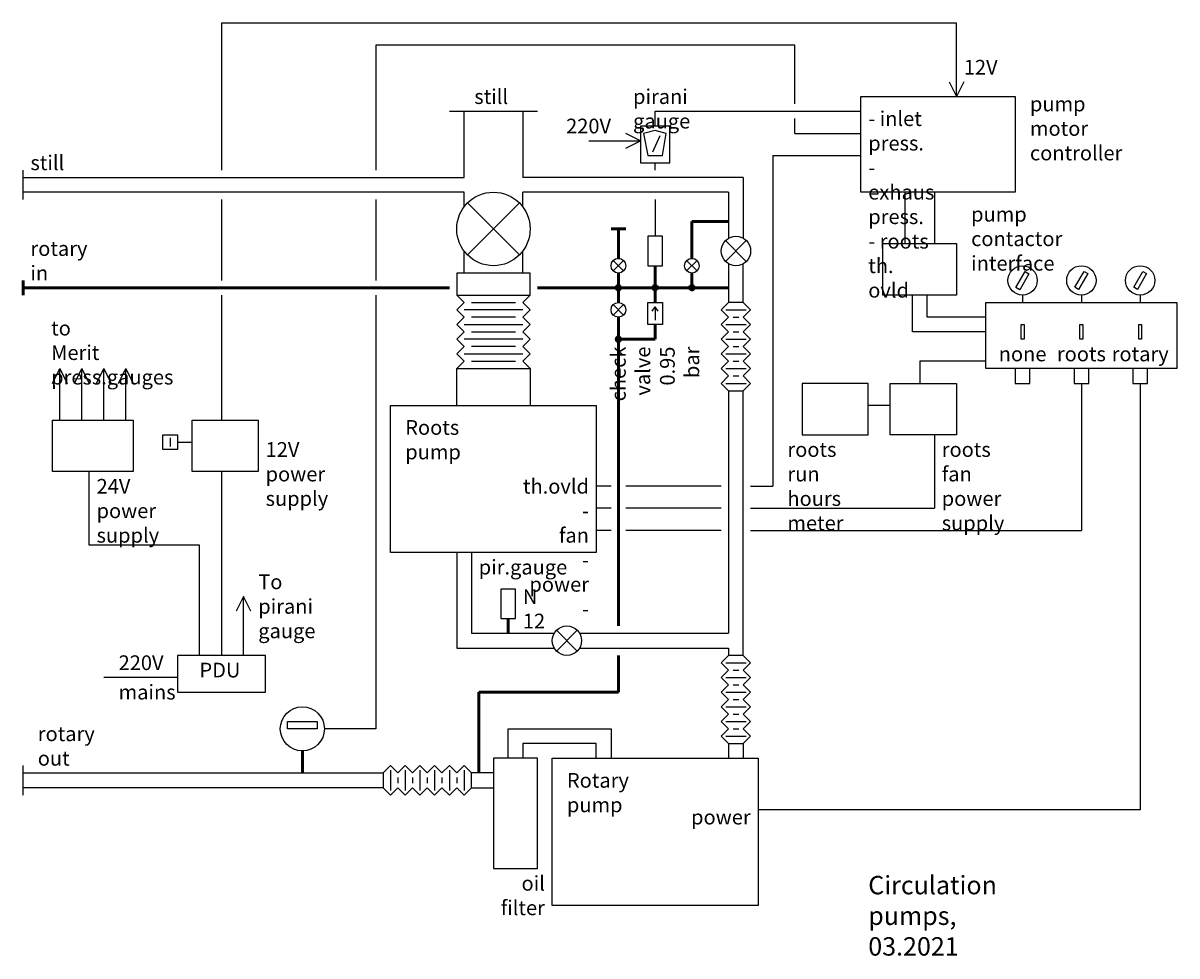
# Model space of a CAD drawing. Units: millimetres. Extents: x 0 to 157, y -25 to 102.
import ezdxf

# ---------------------------------------------------------------- set-up
doc = ezdxf.new("R2010")
doc.units = ezdxf.units.MM
doc.layers.get('0').update_dxf_attribs({"lineweight": 25, "true_color": 0x000000})
doc.layers.add('electr', color=134, linetype='Continuous', lineweight=25, true_color=0x008080)
doc.layers.add('lines', color=7, linetype='Continuous', lineweight=50, true_color=0x000000)
doc.styles.add('textstyle0', font='txt')
doc.styles.add('textstyle1', font='txt')
doc.styles.add('textstyle10', font='txt')
doc.styles.add('textstyle11', font='txt')
doc.styles.add('textstyle12', font='txt')
doc.styles.add('textstyle13', font='txt')
doc.styles.add('textstyle14', font='txt')
doc.styles.add('textstyle15', font='txt')
doc.styles.add('textstyle16', font='txt')
doc.styles.add('textstyle17', font='txt')
doc.styles.add('textstyle18', font='txt')
doc.styles.add('textstyle19', font='txt')
doc.styles.add('textstyle2', font='txt')
doc.styles.add('textstyle20', font='txt')
doc.styles.add('textstyle21', font='txt')
doc.styles.add('textstyle22', font='txt')
doc.styles.add('textstyle23', font='txt')
doc.styles.add('textstyle24', font='txt')
doc.styles.add('textstyle25', font='txt')
doc.styles.add('textstyle26', font='txt')
doc.styles.add('textstyle27', font='txt')
doc.styles.add('textstyle28', font='txt')
doc.styles.add('textstyle29', font='txt')
doc.styles.add('textstyle3', font='txt')
doc.styles.add('textstyle30', font='txt')
doc.styles.add('textstyle4', font='txt')
doc.styles.add('textstyle5', font='txt')
doc.styles.add('textstyle6', font='txt')
doc.styles.add('textstyle7', font='txt')
doc.styles.add('textstyle8', font='txt')
doc.styles.add('textstyle9', font='txt')

msp = doc.modelspace()

# ---------------------------------------------------------------- linework, layer by layer
for p, q in [((58, 90), (70, 90)), ((60, 81), (60, 90)), ((68, 90), (68, 81)), ((0, 78), (0, 82)), ((0, 81), (60, 81)), ((98, 81), (68, 81)), ((98, 81), (98, 72.73)), ((60, 79), (0, 79)), ((60, 77), (60, 79)), ((68, 77), (68, 79)), ((96, 79), (68, 79)), ((96, 79), (96, 72.73)), ((60.46, 77.54), (67.54, 70.46)), ((60.46, 70.46), (67.54, 77.54)), ((87, 73), (85, 73)), ((85, 73), (85, 69)), ((87, 69), (87, 73)), ((95.59, 72.41), (98.41, 69.59)), ((95.59, 69.59), (98.41, 72.41)), ((60, 68), (60, 71)), ((68, 68), (68, 71)), ((80.29, 69.71), (81.71, 68.29)), ((81.71, 69.71), (80.29, 68.29)), ((90.29, 69.71), (91.71, 68.29)), ((91.71, 69.71), (90.29, 68.29)), ((96, 69.27), (96, 64)), ((98, 64), (98, 69.27)), ((69, 68), (59, 68)), ((59, 68), (59, 65)), ((69, 65), (69, 68)), ((85, 69), (87, 69)), ((60, 64), (59, 65)), ((59, 65), (69, 65)), ((68, 64), (69, 65)), ((59, 63), (60, 64)), ((60, 62), (59, 63)), ((68, 63), (60, 63)), ((61, 64), (67, 64)), ((69, 63), (68, 64)), ((68, 62), (69, 63)), ((80.29, 63.71), (81.71, 62.29)), ((81.71, 63.71), (80.29, 62.29)), ((85, 64), (87, 64)), ((85, 61), (85, 64)), ((85.6, 62.8), (86, 63.4)), ((86, 63.4), (86, 61.6)), ((86.4, 62.8), (86, 63.4)), ((87, 64), (87, 61)), ((95, 63), (96, 64)), ((96, 62), (95, 63)), ((95.6, 63), (98.4, 63)), ((98, 64), (96, 64)), ((99, 63), (98, 64)), ((98, 62), (99, 63)), ((59, 61), (60, 62)), ((67, 62), (61, 62)), ((69, 61), (68, 62)), ((95, 61), (96, 62)), ((96.6, 62), (97.4, 62)), ((99, 61), (98, 62)), ((60, 60), (59, 61)), ((59, 59), (60, 60)), ((60, 61), (68, 61)), ((61, 60), (67, 60)), ((68, 60), (69, 61)), ((69, 59), (68, 60)), ((87, 61), (85, 61)), ((96, 60), (95, 61)), ((95, 59), (96, 60)), ((95.6, 61), (98.4, 61)), ((96.6, 60), (97.4, 60)), ((98, 60), (99, 61)), ((99, 59), (98, 60)), ((60, 58), (59, 59)), ((68, 59), (60, 59)), ((68, 58), (69, 59)), ((96, 58), (95, 59)), ((95.6, 59), (98.4, 59)), ((98, 58), (99, 59)), ((59, 57), (60, 58)), ((60, 56), (59, 57)), ((60, 57), (68, 57)), ((67, 58), (61, 58)), ((69, 57), (68, 58)), ((68, 56), (69, 57)), ((95, 57), (96, 58)), ((96, 56), (95, 57)), ((95.6, 57), (98.4, 57)), ((96.6, 58), (97.4, 58)), ((99, 57), (98, 58)), ((98, 56), (99, 57)), ((59, 55), (60, 56)), ((59, 50), (59, 55)), ((59, 55), (69, 55)), ((61, 56), (67, 56)), ((69, 55), (68, 56)), ((69, 55), (69, 50)), ((95, 55), (96, 56)), ((96, 54), (95, 55)), ((95.6, 55), (98.4, 55)), ((96.6, 56), (97.4, 56)), ((99, 55), (98, 56)), ((98, 54), (99, 55)), ((95, 53), (96, 54)), ((96.6, 54), (97.4, 54)), ((99, 53), (98, 54)), ((96, 52), (95, 53)), ((95.6, 53), (98.4, 53)), ((96, 52), (96, 19)), ((96, 52), (98, 52)), ((98, 52), (99, 53)), ((98, 16), (98, 52)), ((50, 50), (78, 50)), ((50, 30), (50, 50)), ((78, 50), (78, 30)), ((78, 30), (50, 30)), ((59, 30), (59, 17)), ((61, 30), (61, 19)), ((67, 25), (65, 25)), ((65, 25), (65, 21)), ((67, 21), (67, 25)), ((65, 21), (67, 21)), ((61, 19), (72.27, 19)), ((72.59, 19.41), (75.41, 16.59)), ((72.59, 16.59), (75.41, 19.41)), ((75.73, 19), (96, 19)), ((59, 17), (72.27, 17)), ((75.73, 17), (96, 17)), ((95, 15), (96, 16)), ((96, 17), (96, 16)), ((98, 16), (96, 16)), ((99, 15), (98, 16)), ((96, 14), (95, 15)), ((95.6, 15), (98.4, 15)), ((98, 14), (99, 15)), ((95, 13), (96, 14)), ((96, 12), (95, 13)), ((95.6, 13), (98.4, 13)), ((96.6, 14), (97.4, 14)), ((99, 13), (98, 14)), ((98, 12), (99, 13)), ((95, 11), (96, 12)), ((96, 10), (95, 11)), ((95.6, 11), (98.4, 11)), ((96.6, 12), (97.4, 12)), ((99, 11), (98, 12)), ((98, 10), (99, 11)), ((95, 9), (96, 10)), ((96.6, 10), (97.4, 10)), ((99, 9), (98, 10)), ((96, 8), (95, 9)), ((95, 7), (96, 8)), ((95.6, 9), (98.4, 9)), ((96.6, 8), (97.4, 8)), ((98, 8), (99, 9)), ((99, 7), (98, 8)), ((36, 7), (40, 7)), ((36, 6), (36, 7)), ((40, 7), (40, 6)), ((96, 6), (95, 7)), ((95.6, 7), (98.4, 7)), ((98, 6), (99, 7)), ((40, 6), (36, 6)), ((66, 2), (66, 6)), ((66, 6), (80, 6)), ((80, 6), (80, 2)), ((95, 5), (96, 6)), ((96, 4), (95, 5)), ((95.6, 5), (98.4, 5)), ((96.6, 6), (97.4, 6)), ((99, 5), (98, 6)), ((98, 4), (99, 5)), ((78, 4), (68, 4)), ((68, 4), (68, 2)), ((78, 2), (78, 4)), ((96, 4), (98, 4)), ((96, 4), (96, 2)), ((98, 4), (98, 2)), ((70, 2), (64, 2)), ((64, 2), (64, -13)), ((70, -13), (70, 2)), ((72, 2), (100, 2)), ((72, -18), (72, 2)), ((100, 2), (100, -18)), ((0, -3), (0, 1)), ((0, 0), (47, 0)), ((47, 0), (49, 0)), ((49, 0), (50, 1)), ((49, 0), (49, -2)), ((50, 1), (51, 0)), ((50, 0.4), (50, -2.4)), ((51, 0), (52, 1)), ((52, 1), (53, 0)), ((52, 0.4), (52, -2.4)), ((53, 0), (54, 1)), ((54, 1), (55, 0)), ((54, 0.4), (54, -2.4)), ((55, 0), (56, 1)), ((56, 1), (57, 0)), ((56, 0.4), (56, -2.4)), ((57, 0), (58, 1)), ((58, 1), (59, 0)), ((58, 0.4), (58, -2.4)), ((59, 0), (60, 1)), ((60, 1), (61, 0)), ((60, 0.4), (60, -2.4)), ((64, 0), (61, 0)), ((61, -2), (61, 0)), ((51, -0.6), (51, -1.4)), ((53, -0.6), (53, -1.4)), ((55, -0.6), (55, -1.4)), ((57, -0.6), (57, -1.4)), ((59, -0.6), (59, -1.4)), ((47, -2), (0, -2)), ((49, -2), (47, -2)), ((49, -2), (50, -3)), ((50, -3), (51, -2)), ((51, -2), (52, -3)), ((52, -3), (53, -2)), ((53, -2), (54, -3)), ((54, -3), (55, -2)), ((55, -2), (56, -3)), ((56, -3), (57, -2)), ((57, -2), (58, -3)), ((58, -3), (59, -2)), ((59, -2), (60, -3)), ((60, -3), (61, -2)), ((61, -2), (64, -2)), ((64, -13), (70, -13)), ((100, -18), (72, -18))]:
    msp.add_line(p, q)
for centre, radius in [((64, 74), 5), ((97, 71), 2), ((81, 69), 1), ((91, 69), 1), ((81, 63), 1), ((74, 18), 2), ((38, 6), 3)]:
    msp.add_circle(centre, radius)
at = {"layer": 'electr'}
for p, q in [((127, 102), (27, 102)), ((27, 102), (27, 82)), ((127, 92), (127, 102)), ((105, 99), (48, 99)), ((48, 99), (48, 82)), ((105, 91), (105, 99)), ((126, 94), (127, 92)), ((128, 94), (127, 92)), ((114, 79), (114, 92)), ((114, 92), (135, 92)), ((135, 92), (135, 79)), ((86, 88), (86, 90)), ((86, 90), (114, 90)), ((88, 88), (84, 88)), ((84, 88), (84, 83)), ((88, 83), (88, 88)), ((105, 87), (105, 89)), ((84, 86), (82, 87)), ((86, 87.4), (84.4, 87)), ((84.4, 87), (85, 84)), ((85.7, 84.5), (86.7, 86.7)), ((87.5, 87), (86, 87.4)), ((87, 84), (87.5, 87)), ((105, 87), (114, 87)), ((77, 86), (84, 86)), ((82, 85), (84, 86)), ((85, 84), (87, 84)), ((102, 84), (114, 84)), ((102, 84), (102, 39)), ((84, 83), (88, 83)), ((86, 82), (86, 83)), ((135, 79), (114, 79)), ((120, 79), (120, 72)), ((124, 79), (124, 72)), ((27, 78), (27, 67)), ((48, 78), (48, 67)), ((86, 78), (86, 73)), ((117, 65), (117, 72)), ((117, 72), (127, 72)), ((127, 72), (127, 65)), ((135.09, 66.02), (136.34, 68.19)), ((136.86, 67.89), (135.61, 65.72)), ((136.34, 68.19), (136.86, 67.89)), ((143.12, 66.07), (144.37, 68.23)), ((144.88, 67.93), (143.63, 65.77)), ((144.37, 68.23), (144.88, 67.93)), ((151.12, 66.07), (152.37, 68.23)), ((152.88, 67.93), (151.63, 65.77)), ((152.37, 68.23), (152.88, 67.93)), ((135.61, 65.72), (135.09, 66.02)), ((143.63, 65.77), (143.12, 66.07)), ((151.63, 65.77), (151.12, 66.07)), ((27, 65), (27, 48)), ((48, 65), (48, 6)), ((127, 65), (117, 65)), ((121, 60), (121, 65)), ((123, 62), (123, 65)), ((136, 65), (136, 64)), ((144, 65), (144, 64)), ((152, 65), (152, 64)), ((131, 64), (157, 64)), ((131, 55), (131, 64)), ((157, 64), (157, 55)), ((131, 62), (123, 62)), ((131, 60), (121, 60)), ((135.8, 61), (136.2, 61)), ((135.8, 59), (135.8, 61)), ((136.2, 61), (136.2, 59)), ((143.8, 61), (144.2, 61)), ((143.8, 59), (143.8, 61)), ((144.2, 61), (144.2, 59)), ((151.8, 61), (152.2, 61)), ((151.8, 59), (151.8, 61)), ((152.2, 61), (152.2, 59)), ((136.2, 59), (135.8, 59)), ((144.2, 59), (143.8, 59)), ((152.2, 59), (151.8, 59)), ((4, 53), (5, 55)), ((5, 48), (5, 55)), ((5, 55), (6, 53)), ((7, 53), (8, 55)), ((8, 48), (8, 55)), ((8, 55), (9, 53)), ((10, 53), (11, 55)), ((11, 48), (11, 55)), ((11, 55), (12, 53)), ((13, 53), (14, 55)), ((14, 48), (14, 55)), ((14, 55), (15, 53)), ((131, 56), (122, 56)), ((122, 56), (122, 53)), ((157, 55), (131, 55)), ((135, 55), (135, 53)), ((137, 53), (137, 55)), ((143, 55), (143, 53)), ((145, 53), (145, 55)), ((151, 55), (151, 53)), ((153, 53), (153, 55)), ((115, 53), (106, 53)), ((106, 53), (106, 46)), ((115, 46), (115, 53)), ((118, 46), (118, 53)), ((118, 53), (127, 53)), ((127, 53), (127, 46)), ((135, 53), (137, 53)), ((143, 53), (145, 53)), ((144, 53), (144, 33)), ((151, 53), (153, 53)), ((152, 53), (152, -5)), ((118, 50), (115, 50)), ((4, 41), (4, 48)), ((4, 48), (15, 48)), ((15, 48), (15, 41)), ((23, 41), (23, 48)), ((23, 48), (32, 48)), ((32, 48), (32, 41)), ((19, 46), (21, 46)), ((19, 44), (19, 46)), ((20, 45.6), (20, 44.4)), ((21, 46), (21, 44)), ((106, 46), (115, 46)), ((127, 46), (118, 46)), ((124, 46), (124, 36)), ((21, 44), (19, 44)), ((21, 45), (23, 45)), ((15, 41), (4, 41)), ((9, 31), (9, 41)), ((32, 41), (23, 41)), ((27, 41), (27, 16)), ((80, 39), (78, 39)), ((95, 39), (82, 39)), ((99, 39), (102, 39)), ((80, 36), (78, 36)), ((95, 36), (82, 36)), ((99, 36), (124, 36)), ((80, 33), (78, 33)), ((95, 33), (82, 33)), ((99, 33), (144, 33)), ((24, 31), (9, 31)), ((24, 16), (24, 31)), ((34, 26), (34, 26)), ((30, 24), (29, 22)), ((30, 16), (30, 24)), ((31, 22), (30, 24)), ((33, 16), (21, 16)), ((21, 16), (21, 11)), ((33, 11), (33, 16)), ((21, 13), (11, 13)), ((21, 11), (33, 11)), ((48, 6), (41, 6)), ((152, -5), (100, -5))]:
    msp.add_line(p, q, dxfattribs=at)
for centre in [(136, 67), (144, 67), (152, 67)]:
    msp.add_circle(centre, 2, dxfattribs=at)
at = {"layer": 'lines'}
for p, q in [((80, 74), (82, 74)), ((81, 70), (81, 74)), ((91, 75), (91, 70)), ((91, 75), (96, 75)), ((81, 64), (81, 68)), ((86, 66), (86, 69)), ((91, 68), (91, 66)), ((0, 65), (0, 67)), ((58, 66), (0, 66)), ((81, 66), (70, 66)), ((81, 66), (96, 66)), ((86, 66), (86, 64)), ((81, 20), (81, 62)), ((86, 61), (86, 59)), ((86, 59), (81, 59)), ((66, 19), (66, 21)), ((81, 11), (81, 16)), ((62, 0), (62, 11)), ((62, 11), (81, 11)), ((38, 3), (38, 0))]:
    msp.add_line(p, q, dxfattribs=at)
for centre in [(81, 66), (86, 66), (91, 66), (81, 59)]:
    msp.add_circle(centre, 0.3, dxfattribs=at)

# ---------------------------------------------------------------- texts
at = {"char_height": 1}
for s, insert, attachment_point, style in [('\\fLiberation Sans|b0|i0|c0|p0;\\H2;still', (66, 93), 3, 'textstyle4'), ('\\fLiberation Sans|b0|i0|c0|p0;\\H2;still', (1, 82), 7, 'textstyle2'), ('\\fLiberation Sans|b0|i0|c0|p0;\\H2;rotary in', (1, 67), 7, 'textstyle0'), ('\\fLiberation Sans|b0|i0|c0|p0;\\H2;Roots pump', (52, 48), 1, 'textstyle30'), ('\\fLiberation Sans|b0|i0|c0|p0;\\H2;N 12', (68, 25), 1, 'textstyle25'), ('\\fLiberation Sans|b0|i0|c0|p0;\\H2;rotary out', (2, 1), 7, 'textstyle1'), ('\\fLiberation Sans|b0|i0|c0|p0;\\H2;Rotary pump', (74, 0), 1, 'textstyle26'), ('\\fLiberation Sans|b0|i0|c0|p0;\\H2;oil filter', (71, -14), 3, 'textstyle27'), ('\\fLiberation Sans|b0|i0|c0|p0;\\H2.5;Circulation pumps, 03.2021', (115, -14), 1, 'textstyle11')]:
    msp.add_mtext(s, dxfattribs=dict(at, insert=insert, attachment_point=attachment_point, style=style))
at = {"insert": (86, 58), "char_height": 1, "attachment_point": 6, "rotation": 90, "style": 'textstyle28'}
msp.add_mtext('\\fLiberation Sans|b0|i0|c0|p0;\\H2;check valve\\P0.95 bar', dxfattribs=at)
at = {"layer": 'electr', "char_height": 1}
for s, insert, attachment_point, style in [('\\fLiberation Sans|b0|i0|c0|p0;\\H2;12V', (128, 97), 1, 'textstyle12'), ('\\fLiberation Sans|b0|i0|c0|p0;\\H2;pirani gauge', (83, 93), 1, 'textstyle10'), ('\\fLiberation Sans|b0|i0|c0|p0;\\H2;pump motor\\Pcontroller', (137, 92), 1, 'textstyle17'), ('\\fLiberation Sans|b0|i0|c0|p0;\\H2;- inlet press.\\P- exhaus press.\\P- roots th. ovld', (115, 90), 1, 'textstyle8'), ('\\fLiberation Sans|b0|i0|c0|p0;\\H2;220V', (80, 89), 3, 'textstyle3'), ('\\fLiberation Sans|b0|i0|c0|p0;\\H2;pump contactor\\Pinterface', (129, 77), 1, 'textstyle18'), ('\\fLiberation Sans|b0|i0|c0|p0;\\H2;to Merit\\Ppress.gauges', (3.82, 61.51), 1, 'textstyle15'), ('\\fLiberation Sans|b0|i0|c0|p0;\\H2;none', (136, 58), 2, 'textstyle24'), ('\\fLiberation Sans|b0|i0|c0|p0;\\H2;roots', (144, 58), 2, 'textstyle22'), ('\\fLiberation Sans|b0|i0|c0|p0;\\H2;rotary', (152, 58), 2, 'textstyle23'), ('\\fLiberation Sans|b0|i0|c0|p0;\\H2;12V power\\Psupply', (33, 45), 1, 'textstyle19'), ('\\fLiberation Sans|b0|i0|c0|p0;\\H2;roots run\\Phours meter', (104, 45), 1, 'textstyle20'), ('\\fLiberation Sans|b0|i0|c0|p0;\\H2;roots fan\\Ppower supply', (125, 45), 1, 'textstyle21'), ('\\fLiberation Sans|b0|i0|c0|p0;\\H2;24V power\\Psupply', (10, 40), 1, 'textstyle16'), ('\\fLiberation Sans|b0|i0|c0|p0;\\H2;th.ovld -\\Pfan -\\Ppower -', (77, 40), 3, 'textstyle5'), ('\\fLiberation Sans|b0|i0|c0|p0;\\H2;To pirani\\Pgauge', (32, 27), 1, 'textstyle9'), ('\\fLiberation Sans|b0|i0|c0|p0;\\H2;220V', (13, 16), 1, 'textstyle13'), ('\\fLiberation Sans|b0|i0|c0|p0;\\H2;PDU', (24, 15), 1, 'textstyle14'), ('\\fLiberation Sans|b0|i0|c0|p0;\\H2;mains', (13, 12), 1, 'textstyle7'), ('\\fLiberation Sans|b0|i0|c0|p0;\\H2;power', (99, -5), 3, 'textstyle6')]:
    msp.add_mtext(s, dxfattribs=dict(at, insert=insert, attachment_point=attachment_point, style=style))
at = {"layer": 'lines', "insert": (62, 29), "char_height": 1, "attachment_point": 1, "style": 'textstyle29'}
msp.add_mtext('\\fLiberation Sans|b0|i0|c0|p0;\\H2;pir.gauge', dxfattribs=at)

doc.saveas('drawing.dxf')
